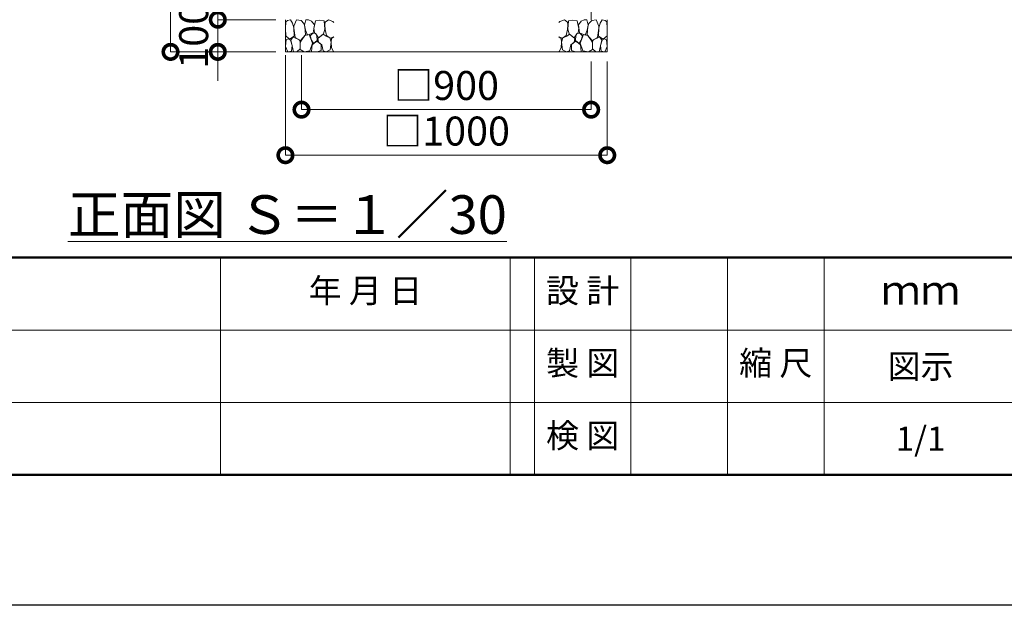
# Model space of a CAD drawing. Extents: x 440 to 25640, y 102 to 9375.
# Drawn here: x 15535 to 18595, y 102 to 1920 of the extents above; entities that cross this region are included whole.
import ezdxf
from ezdxf.enums import TextEntityAlignment as Align

# ---------------------------------------------------------------- set-up
doc = ezdxf.new("R2010")
doc.units = 0
doc.header["$MEASUREMENT"] = 0
doc.header["$PDMODE"] = 1
doc.layers.get('0').update_dxf_attribs({"linetype": 'CONTINUOUS'})
doc.layers.get('DefPoints').update_dxf_attribs({"linetype": 'CONTINUOUS'})
for name, color, linetype, lineweight in [('FRAM3', 1, 'CONTINUOUS', 50), ('外形線', 7, 'CONTINUOUS', 18), ('寸法線', 3, 'CONTINUOUS', 18), ('文字', 4, 'CONTINUOUS', 18), ('文字引出', 4, 'CONTINUOUS', 18), ('細線', 8, 'CONTINUOUS', 5)]:
    doc.layers.add(name, color=color, linetype=linetype, lineweight=lineweight)
doc.styles.get("Standard").update_dxf_attribs({"font": 'TXT.SHX', "bigfont": 'bigfont.shx'})
doc.dimstyles.new('30ベース', dxfattribs={"dimscale": 30, "dimtxt": 3, "dimasz": 3, "dimexe": 0, "dimexo": 1, "dimgap": 1, "dimtad": 3, "dimdec": 1, "dimdsep": 46, "dimtxsty": 'STANDARD', "dimblk": 'DOTSMALL', "dimcen": 0, "dimclrd": 3, "dimclre": 256, "dimclrt": 7, "dimadec": 3, "dimazin": 2, "dimtfac": 1, "dimtdec": 1, "dimtix": 1, "dimtmove": 2, "dimatfit": 2, "dimldrblk": 'OPEN', "dimfxl": 1, "dimtolj": 1, "dimlwd": -1, "dimlwe": -1, "dimarcsym": 0})

# ---------------------------------------------------------------- blocks, each defined once
blk = doc.blocks.new('快工房表題欄1')
at = {"layer": 'FRAM3'}
for p, q in [((0, 22.5), (-377.5, 22.5)), ((0, 0), (-377.5, 0))]:
    blk.add_line(p, q, dxfattribs=at)
at = {"layer": '外形線'}
for p, q in [((-272.5, 22.5), (-272.5, 0)), ((-270, 22.5), (-270, 0)), ((-250, 22.5), (-250, 0)), ((0, 15), (-377.5, 15)), ((-75, 7.5), (-377.5, 7.5))]:
    blk.add_line(p, q, dxfattribs=at)
at = {"layer": '細線'}
for p, q in [((-302.5, 22.5), (-302.5, 0)), ((-260, 22.5), (-260, 0)), ((-240, 22.5), (-240, 0))]:
    blk.add_line(p, q, dxfattribs=at)
at = {"layer": '文字', "attachment_point": 5}
for s, insert, char_height, width in [('年 月 日', (-287.5, 18.75), 2.5, 30), ('設 計', (-265, 18.75), 2.5, 10), ('ｍｍ', (-230, 18.75), 3, 20), ('製 図', (-265, 11.25), 2.5, 10), ('縮 尺', (-245, 11.25), 2.5, 10), ('検 図', (-265, 3.75), 2.5, 10)]:
    blk.add_mtext(s, dxfattribs=dict(at, insert=insert, char_height=char_height, width=width))
at = {"layer": '文字'}
for tag, p in [('設計', (-255, 18.75)), ('製品名称', (-170, 18.75)), ('図面番号', (-97.5, 18.75)), ('JOB', (-40, 18.75)), ('A*', (-5, 18.75)), ('符号１', (-372.5, 11.25)), ('改定事項１', (-335, 11.25)), ('改定年月日１', (-287.5, 11.25)), ('製図', (-255, 11.25)), ('縮尺', (-230, 11.25)), ('型番', (-170, 11.25)), ('管理番号', (-97.5, 11.25)), ('符号２', (-372.5, 3.75)), ('改定事項２', (-335, 3.75)), ('改定年月日２', (-287.5, 3.75)), ('検図', (-255, 3.75)), ('番号', (-230, 3.75)), ('物件名称', (-170, 3.75)), ('年月日', (-97.5, 3.75))]:
    blk.add_attdef(tag, text='', height=2.5, dxfattribs=at).set_placement(p, align=Align.MIDDLE_CENTER)
blk = doc.blocks.new('_DotSmall')
at = {"layer": 'FRAM3', "color": 0, "const_width": 0.5}
blk.add_lwpolyline([(-0.0625, 0, 1), (0.0625, 0, 1)], format="xyb", close=True, dxfattribs=at)
blk = doc.blocks.new('*D153')
at = {"layer": 'DefPoints', "color": 0, "transparency": 16777216}
for p in [(16361.2, 1920.5), (16151.1, 1820.5), (16361.2, 1820.5)]:
    blk.add_point(p, dxfattribs=at)
at = {"layer": '寸法線', "color": 3, "transparency": 16777216}
for p, q in [((16151.1, 1920.5), (16151.1, 2010.5)), ((16151.1, 1920.5), (16151.1, 1820.5)), ((16151.1, 1820.5), (16151.1, 1730.5))]:
    blk.add_line(p, q, dxfattribs=at)
at = {"layer": '寸法線', "transparency": 16777216}
for p, q in [((16331.2, 1920.5), (16151.1, 1920.5)), ((16331.2, 1820.5), (16151.1, 1820.5))]:
    blk.add_line(p, q, dxfattribs=at)
at = {"layer": '寸法線', "color": 3, "transparency": 16777216, "xscale": 90, "yscale": 90, "zscale": 90}
for p, rotation in [((16151.1, 1920.5), 270), ((16151.1, 1820.5), 90)]:
    blk.add_blockref('_DotSmall', p, dxfattribs=dict(at, rotation=rotation))
at = {"layer": '寸法線', "color": 7, "transparency": 16777216, "insert": (16076.1, 1870.5), "char_height": 90, "attachment_point": 5, "rotation": 90}
blk.add_mtext('\\A1;100', dxfattribs=at)
blk = doc.blocks.new('_OPEN')
at = {"color": 0, "linetype": 'ByBlock'}
for p, q in [((-1, 0.167), (0, 0)), ((0, 0), (-1, -0.167)), ((0, 0), (-1, 0))]:
    blk.add_line(p, q, dxfattribs=at)
blk = doc.blocks.new('*D154')
at = {"layer": 'DefPoints', "color": 0, "transparency": 16777216}
for p in [(16151.1, 2420.5), (16361.2, 2420.5), (16361.2, 1920.5)]:
    blk.add_point(p, dxfattribs=at)
at = {"layer": '寸法線', "transparency": 16777216}
for p, q in [((16331.2, 2420.5), (16151.1, 2420.5)), ((16331.2, 1920.5), (16151.1, 1920.5))]:
    blk.add_line(p, q, dxfattribs=at)
at = {"layer": '寸法線', "color": 3, "transparency": 16777216}
blk.add_line((16151.1, 1920.5), (16151.1, 2420.5), dxfattribs=at)
at = {"layer": '寸法線', "color": 3, "transparency": 16777216, "xscale": 90, "yscale": 90, "zscale": 90}
for p, rotation in [((16151.1, 2420.5), 90), ((16151.1, 1920.5), 270)]:
    blk.add_blockref('_DotSmall', p, dxfattribs=dict(at, rotation=rotation))
at = {"layer": '寸法線', "color": 7, "transparency": 16777216, "insert": (16076.1, 2170.5), "char_height": 90, "attachment_point": 5, "rotation": 90}
blk.add_mtext('\\A1;500', dxfattribs=at)
blk = doc.blocks.new('*D156')
at = {"layer": 'DefPoints', "color": 0, "transparency": 16777216}
for p in [(16125, 2520.5), (16004.2, 1820.5), (16226.2, 1820.5)]:
    blk.add_point(p, dxfattribs=at)
at = {"layer": '寸法線', "transparency": 16777216}
for p, q in [((16095, 2520.5), (16004.2, 2520.5)), ((16196.2, 1820.5), (16004.2, 1820.5))]:
    blk.add_line(p, q, dxfattribs=at)
at = {"layer": '寸法線', "color": 3, "transparency": 16777216}
blk.add_line((16004.2, 2520.5), (16004.2, 1820.5), dxfattribs=at)
at = {"layer": '寸法線', "color": 3, "transparency": 16777216, "xscale": 90, "yscale": 90, "zscale": 90}
for p, rotation in [((16004.2, 2520.5), 90), ((16004.2, 1820.5), 270)]:
    blk.add_blockref('_DotSmall', p, dxfattribs=dict(at, rotation=rotation))
at = {"layer": '寸法線', "color": 7, "transparency": 16777216, "insert": (15929.2, 2170.5), "char_height": 90, "attachment_point": 5, "rotation": 90}
blk.add_mtext('\\A1;700', dxfattribs=at)
blk = doc.blocks.new('*D161')
at = {"layer": 'DefPoints', "color": 0, "transparency": 16777216}
for p in [(16411.2, 1840.5), (17311.2, 1820.5), (17311.2, 1641.1)]:
    blk.add_point(p, dxfattribs=at)
at = {"layer": '寸法線', "transparency": 16777216}
for p, q in [((16411.2, 1810.5), (16411.2, 1641.1)), ((17311.2, 1790.5), (17311.2, 1641.1))]:
    blk.add_line(p, q, dxfattribs=at)
at = {"layer": '寸法線', "color": 3, "transparency": 16777216}
blk.add_line((16411.2, 1641.1), (17311.2, 1641.1), dxfattribs=at)
at = {"layer": '寸法線', "color": 3, "transparency": 16777216, "xscale": 90, "yscale": 90, "zscale": 90, "rotation": 180}
blk.add_blockref('_DotSmall', (16411.2, 1641.1), dxfattribs=at)
at = {"layer": '寸法線', "color": 3, "transparency": 16777216, "xscale": 90, "yscale": 90, "zscale": 90}
blk.add_blockref('_DotSmall', (17311.2, 1641.1), dxfattribs=at)
at = {"layer": '寸法線', "color": 7, "transparency": 16777216, "insert": (16861.2, 1716.1), "char_height": 90, "attachment_point": 5}
blk.add_mtext('\\A1;□900', dxfattribs=at)
blk = doc.blocks.new('*D162')
at = {"layer": 'DefPoints', "color": 0, "transparency": 16777216}
for p in [(16361.2, 1840.5), (17361.2, 1820.5), (17361.2, 1499.6)]:
    blk.add_point(p, dxfattribs=at)
at = {"layer": '寸法線', "transparency": 16777216}
for p, q in [((16361.2, 1810.5), (16361.2, 1499.6)), ((17361.2, 1790.5), (17361.2, 1499.6))]:
    blk.add_line(p, q, dxfattribs=at)
at = {"layer": '寸法線', "color": 3, "transparency": 16777216}
blk.add_line((16361.2, 1499.6), (17361.2, 1499.6), dxfattribs=at)
at = {"layer": '寸法線', "color": 3, "transparency": 16777216, "xscale": 90, "yscale": 90, "zscale": 90, "rotation": 180}
blk.add_blockref('_DotSmall', (16361.2, 1499.6), dxfattribs=at)
at = {"layer": '寸法線', "color": 3, "transparency": 16777216, "xscale": 90, "yscale": 90, "zscale": 90}
blk.add_blockref('_DotSmall', (17361.2, 1499.6), dxfattribs=at)
at = {"layer": '寸法線', "color": 7, "transparency": 16777216, "insert": (16861.2, 1574.6), "char_height": 90, "attachment_point": 5}
blk.add_mtext('\\A1;□1000', dxfattribs=at)
blk = doc.blocks.new('砕石')
at = {"layer": '細線'}
for points in [[(0.319, 1.999), (0.138, 1.947), (0.021, 1.865), (0.009, 1.45), (0.015, 1.007), (0.249, 0.793), (0.546, 0.986), (0.519, 1.486), (0.446, 1.789), (0.319, 1.999)], [(1.138, 1.765), (0.968, 1.947), (0.68, 1.993), (0.525, 1.608), (0.519, 1.468), (0.604, 0.904), (0.938, 0.698), (1.241, 1.056), (1.211, 1.547), (1.138, 1.765)], [(1.623, 1.911), (1.443, 1.987), (1.259, 1.984), (1.186, 1.668), (1.253, 1.359), (1.362, 1.043), (1.733, 1.189), (1.797, 1.673), (1.623, 1.911)], [(2.137, 1.976), (1.869, 1.923), (1.781, 1.527), (1.775, 1.48), (1.805, 1.177), (1.897, 1.128), (2.06, 0.874), (2.37, 1.128), (2.452, 1.411), (2.417, 1.923), (2.137, 1.976)], [(2.947, 1.894), (2.667, 1.993), (2.475, 1.853), (2.44, 1.69), (2.461, 1.401), (2.546, 1.013), (2.777, 0.843), (3, 0.946)], [(3, 1.829), (2.947, 1.894)], [(0.313, 0.724), (0.179, 0.817), (0.045, 0.747), (0.003, 0.34), (0.142, 0.006), (0.379, 0.055), (0.416, 0.388), (0.313, 0.724)], [(0.695, 0.831), (0.453, 0.916), (0.331, 0.722), (0.416, 0.37), (0.5, 0.006), (0.719, 0.012), (0.913, 0.182), (0.919, 0.661), (0.846, 0.752), (0.695, 0.831)], [(1.484, 1.08), (1.204, 1.012), (1.016, 0.758), (0.919, 0.534), (0.925, 0.14), (1.162, 0.006), (1.508, 0.067), (1.69, 0.54), (1.484, 1.08)], [(1.957, 0.995), (1.872, 1.147), (1.696, 1.165), (1.532, 0.995), (1.623, 0.722), (1.751, 0.522), (1.975, 0.716), (1.957, 0.995)], [(1.994, 0.643), (1.872, 0.607), (1.654, 0.431), (1.617, 0.031), (1.969, 0), (2.212, 0.079), (2.224, 0.467), (1.994, 0.643)], [(2.522, 0.977), (2.346, 1.092), (2.018, 0.825), (2.054, 0.607), (2.255, 0.443), (2.346, 0.067), (2.54, 0.006), (2.777, 0.122), (2.843, 0.601), (2.752, 0.868), (2.522, 0.977)], [(3, 0.942), (2.862, 0.825), (2.843, 0.613), (2.862, 0.243), (2.995, 0.018), (3, 0.018)]]:
    blk.add_lwpolyline(points, dxfattribs=at)

msp = doc.modelspace()

# ---------------------------------------------------------------- linework, layer by layer
at = {"layer": 'DefPoints'}
msp.add_lwpolyline([(13039.874, 9011.58), (25639.874, 9011.58), (25639.874, 101.58), (13039.874, 101.58)], close=True, dxfattribs=at)
at = {"layer": 'FRAM3', "color": 1, "linetype": 'Continuous'}
msp.add_lwpolyline([(13909.874, 506.58), (13909.874, 8606.58), (25234.874, 8606.58), (25234.874, 506.58)], close=True, dxfattribs=at)
at = {"layer": '細線'}
for p, q in [((17311.226, 2420.498), (17311.226, 1920.498)), ((16361.226, 1920.498), (16361.226, 1820.498)), ((17361.226, 1820.498), (17361.226, 1920.498)), ((16361.226, 1820.498), (16811.226, 1820.498)), ((16811.226, 1820.498), (17361.226, 1820.498))]:
    msp.add_line(p, q, dxfattribs=at)

# ---------------------------------------------------------------- block references
at = {"layer": '外形線'}
ref = msp.add_blockref('快工房表題欄1', (25234.874, 506.58), dxfattribs=dict(at, xscale=30, yscale=30, zscale=30))
ref.add_attrib('縮尺', '図示', dxfattribs={"layer": '文字', "height": 75}).set_placement((18334.874, 844.08), align=Align.MIDDLE_CENTER)
ref.add_attrib('番号', '1/1', dxfattribs={"layer": '文字', "height": 75}).set_placement((18334.874, 619.08), align=Align.MIDDLE_CENTER)
at = {"layer": '文字引出', "yscale": 50, "zscale": 50}
for p, xscale in [((16361.226, 1820.498), 50), ((17361.226, 1820.498), -50)]:
    msp.add_blockref('砕石', p, dxfattribs=dict(at, xscale=xscale))

# ---------------------------------------------------------------- texts
at = {"layer": '文字', "insert": (16367.25, 1315.166), "char_height": 120, "attachment_point": 5}
msp.add_mtext('{\\L正面図 Ｓ＝１／30}', dxfattribs=at)

# ---------------------------------------------------------------- dimensions: what is measured, and where the dimension line sits
at = {"layer": '寸法線'}
for base, p1, p2, picture, middle in [((16004.19, 1820.498), (16125.022, 2520.492), (16226.15, 1820.498), '*D156', (15929.19, 2170.495)), ((16151.074, 2420.498), (16361.226, 1920.498), (16361.226, 2420.498), '*D154', (16076.074, 2170.498)), ((16151.074, 1820.498), (16361.226, 1920.498), (16361.226, 1820.498), '*D153', (16076.074, 1870.498))]:
    dim = msp.add_linear_dim(base=base, p1=p1, p2=p2, angle=90, dimstyle='30ベース', dxfattribs=at)
    dim.commit()
    dim.dimension.update_dxf_attribs({"geometry": picture, "text_midpoint": middle})
for base, p1, p2, text, picture, middle in [((17361.226, 1499.597), (16361.226, 1840.492), (17361.226, 1820.498), '□1000', '*D162', (16861.226, 1574.597)), ((17311.226, 1641.13), (16411.226, 1840.492), (17311.226, 1820.498), '□900', '*D161', (16861.226, 1716.13))]:
    dim = msp.add_linear_dim(base=base, p1=p1, p2=p2, text=text, dimstyle='30ベース', dxfattribs=at)
    dim.commit()
    dim.dimension.update_dxf_attribs({"geometry": picture, "text_midpoint": middle})

doc.saveas('drawing.dxf')
